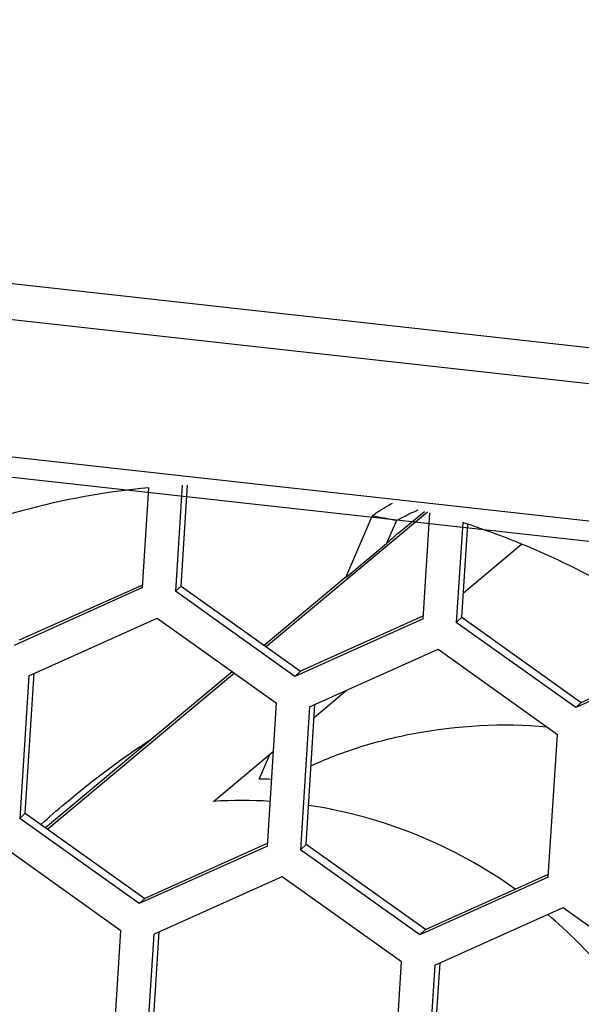
# Model space of a CAD drawing. Units: millimetres. Extents: x 0 to 210, y 74 to 223.
# Drawn here: x 115 to 116, y 123 to 125 of the extents above; entities that cross this region are included whole.
import ezdxf

# ---------------------------------------------------------------- set-up
doc = ezdxf.new("R2010")
doc.units = ezdxf.units.MM
doc.header["$MEASUREMENT"] = 0
doc.layers.add('1-2-19-02-01DXF_CONTINUOUS_LINE', color=7, linetype='Continuous', lineweight=0)
doc.layers.add('DH3-X302-100DXF_CONTINUOUS_LINE', color=7, linetype='Continuous', lineweight=0)

msp = doc.modelspace()

# ---------------------------------------------------------------- linework, layer by layer
at = {"layer": '1-2-19-02-01DXF_CONTINUOUS_LINE', "color": 40, "lineweight": 25, "true_color": 0xffbf00}
msp.add_line((114.1179, 124.2469), (116.2642, 124.0089), dxfattribs=at)
at = {"layer": '1-2-19-02-01DXF_CONTINUOUS_LINE', "color": 18, "lineweight": 25, "true_color": 0x000000}
for p, q in [((115.3491, 123.9505), (115.3596, 124.117)), ((115.4153, 124.121), (115.4041, 123.9444)), ((115.4133, 123.9532), (115.424, 124.1213)), ((115.8245, 124.0762), (115.5555, 123.8519)), ((115.7746, 124.0406), (115.819, 124.0776)), ((115.6881, 123.9672), (115.7322, 124.0697)), ((115.7726, 124.0622), (115.7561, 124.0239)), ((115.8172, 123.8986), (115.8284, 124.0752)), ((115.8829, 124.059), (115.8723, 123.8925)), ((115.8815, 123.9013), (115.8913, 124.056)), ((115.6881, 123.9672), (115.7561, 124.0239)), ((115.8841, 123.9419), (115.9812, 124.0229)), ((115.5517, 123.8546), (115.6889, 123.9691)), ((115.3491, 123.9505), (115.1349, 123.8544)), ((115.1441, 123.8633), (115.3494, 123.9554)), ((115.4133, 123.9532), (115.4041, 123.9444)), ((115.6032, 123.8025), (115.4041, 123.9444)), ((115.4133, 123.9532), (115.6124, 123.8114)), ((115.1595, 123.8038), (115.3736, 123.8998)), ((115.3736, 123.8998), (115.5726, 123.758)), ((115.8172, 123.8986), (115.6032, 123.8025)), ((115.8175, 123.9034), (115.6124, 123.8114)), ((115.8723, 123.8925), (115.8815, 123.9013)), ((115.8815, 123.9013), (116.0806, 123.7594)), ((116.0714, 123.7506), (115.8723, 123.8925)), ((115.6277, 123.7519), (115.8418, 123.8479)), ((115.8418, 123.8479), (116.0408, 123.7061)), ((116.2884, 123.8479), (116.0714, 123.7506)), ((116.0806, 123.7594), (116.2843, 123.8508)), ((115.1595, 123.8038), (115.1445, 123.5658)), ((115.1537, 123.5747), (115.1684, 123.8078)), ((115.1873, 123.5507), (115.4988, 123.8106)), ((115.5027, 123.8078), (115.1912, 123.548)), ((115.6032, 123.8025), (115.6124, 123.8114)), ((115.6352, 123.7343), (115.6894, 123.7796)), ((115.5576, 123.52), (115.5726, 123.758)), ((115.6277, 123.7519), (115.6126, 123.5139)), ((115.6218, 123.5228), (115.6366, 123.7559)), ((116.0714, 123.7506), (116.0806, 123.7594)), ((116.0257, 123.4681), (116.0408, 123.7061)), ((115.4675, 123.5944), (115.5675, 123.6779)), ((115.5434, 123.6312), (115.5612, 123.6726)), ((115.1445, 123.5658), (115.1537, 123.5747)), ((115.1537, 123.5747), (115.3527, 123.4328)), ((115.3435, 123.424), (115.1445, 123.5658)), ((115.1139, 123.5212), (115.3129, 123.3794)), ((115.5576, 123.52), (115.3435, 123.424)), ((115.5579, 123.5249), (115.3527, 123.4328)), ((115.6126, 123.5139), (115.6218, 123.5228)), ((115.8209, 123.3809), (115.6218, 123.5228)), ((115.8117, 123.3721), (115.6126, 123.5139)), ((115.368, 123.3732), (115.5821, 123.4693)), ((115.5821, 123.4693), (115.7811, 123.3275)), ((115.8209, 123.3809), (116.026, 123.473)), ((116.0257, 123.4681), (115.8117, 123.3721)), ((115.3435, 123.424), (115.3527, 123.4328)), ((115.8362, 123.3213), (116.0503, 123.4174)), ((116.0503, 123.4174), (116.2493, 123.2755)), ((115.2979, 123.1414), (115.3129, 123.3794)), ((115.368, 123.3732), (115.3529, 123.1353)), ((115.3622, 123.1442), (115.3769, 123.3772)), ((115.8117, 123.3721), (115.8209, 123.3809)), ((115.766, 123.0895), (115.7811, 123.3275)), ((115.8362, 123.3213), (115.8211, 123.0834)), ((115.8303, 123.0923), (115.8451, 123.3253))]:
    msp.add_line(p, q, dxfattribs=at)
for points in [[(115.3596, 124.117), (115.2164, 124.1036), (115.0765, 124.0655), (114.9463, 124.0044)], [(115.7726, 124.0622), (115.7592, 124.0649), (115.7457, 124.0674), (115.7322, 124.0697)], [(115.9812, 124.0231), (115.9489, 124.0363), (115.9161, 124.0483), (115.8829, 124.059)], [(115.7746, 124.0406), (115.7681, 124.0348), (115.7619, 124.0292), (115.7561, 124.0239)], [(116.2844, 123.8509), (116.1911, 123.921), (116.0892, 123.9788), (115.9812, 124.0231)], [(115.5646, 123.6311), (115.5575, 123.6313), (115.5504, 123.6313), (115.5434, 123.6312)], [(115.5623, 123.5944), (115.5307, 123.5964), (115.499, 123.5964), (115.4675, 123.5944)], [(116.12, 123.3106), (116.0909, 123.345), (116.0591, 123.3769), (116.0247, 123.406)]]:
    msp.add_open_spline(points, degree=3, dxfattribs=at)
for points, knots in [([(115.7653, 124.0907), (115.7623, 124.0891), (115.7593, 124.0874), (115.7563, 124.0856), (115.748, 124.0808), (115.7399, 124.0755), (115.7322, 124.0697)], [0, 0, 0, 0, 1, 1, 1, 2, 2, 2, 2]), ([(115.7726, 124.0622), (115.7754, 124.0638), (115.7782, 124.0654), (115.781, 124.0669), (115.7901, 124.0717), (115.7994, 124.0761), (115.8088, 124.0802)], [0, 0, 0, 0, 1, 1, 1, 2, 2, 2, 2]), ([(115.6298, 123.6535), (115.655, 123.6653), (115.681, 123.6753), (115.7075, 123.6838), (115.7381, 123.6936), (115.7692, 123.7014), (115.8007, 123.7074), (115.8739, 123.7213), (115.9493, 123.7253), (116.0233, 123.7187)], [0, 0, 0, 0, 1, 1, 1, 2, 2, 2, 3, 3, 3, 3]), ([(115.1797, 123.556), (115.1932, 123.5681), (115.2069, 123.58), (115.2208, 123.5917), (115.2663, 123.6299), (115.3139, 123.6658), (115.3637, 123.6982)], [0, 0, 0, 0, 1, 1, 1, 2, 2, 2, 2]), ([(115.9706, 123.4481), (115.9196, 123.4845), (115.8641, 123.515), (115.8058, 123.5386), (115.748, 123.562), (115.6874, 123.5786), (115.6259, 123.5877)], [0, 0, 0, 0, 1, 1, 1, 2, 2, 2, 2])]:
    msp.add_open_spline(points, degree=3, knots=knots, dxfattribs=at)
at = {"layer": 'DH3-X302-100DXF_CONTINUOUS_LINE', "color": 3, "lineweight": 25, "true_color": 0x00ff00}
for p, q in [((136.4224, 122.0965), (110.7136, 124.9466)), ((136.4009, 122.0389), (110.7075, 124.8873)), ((112.7112, 124.437), (116.5156, 124.0152))]:
    msp.add_line(p, q, dxfattribs=at)

doc.saveas('drawing.dxf')
